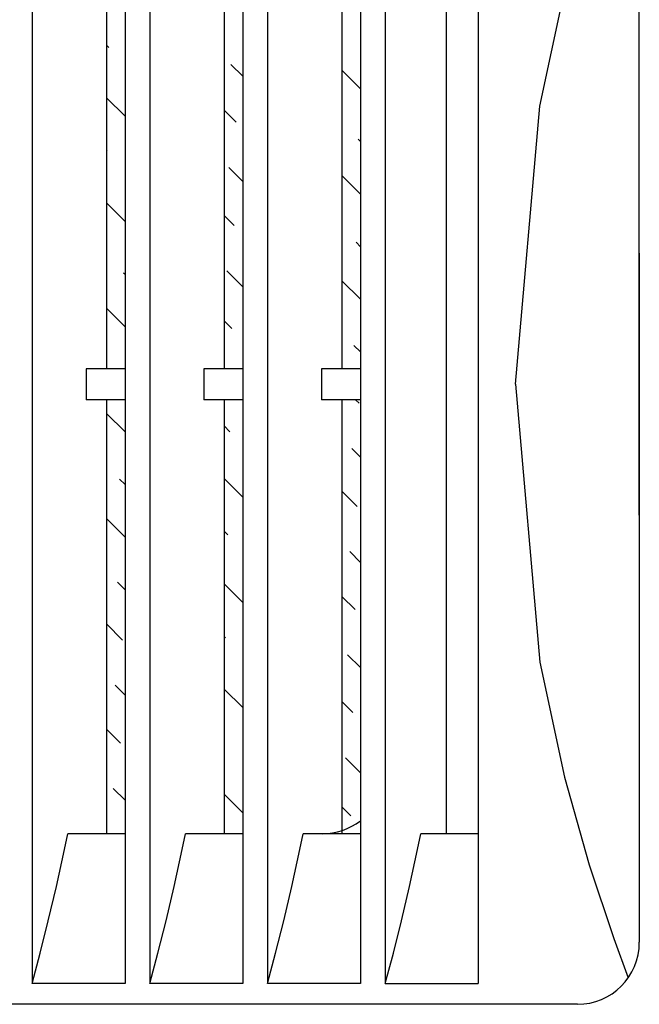
# Model space of a CAD drawing. Extents: x 0 to 2970, y 0 to 2100.
# Drawn here: x 648 to 698, y 1051 to 1131 of the extents above; entities that cross this region are included whole.
import ezdxf

# ---------------------------------------------------------------- set-up
doc = ezdxf.new("R2010")
doc.units = 0
doc.layers.get('0').update_dxf_attribs({"linetype": 'CONTINUOUS'})
doc.layers.add('R型ルーバー_RSLP-10', color=2, linetype='CONTINUOUS')

msp = doc.modelspace()

# ---------------------------------------------------------------- linework, layer by layer
at = {"color": 0, "linetype": 'CONTINUOUS'}
for p, q in [((675.408, 1129.299), (675.425, 1129.282)), ((654.925, 1128.569), (655.128, 1128.366)), ((664.971, 1127.008), (665.925, 1126.054)), ((673.925, 1126.539), (675.425, 1125.039)), ((654.925, 1124.326), (656.425, 1122.826)), ((664.425, 1123.311), (665.395, 1122.341)), ((675.238, 1120.984), (675.425, 1120.797)), ((654.925, 1120.084), (654.958, 1120.05)), ((664.801, 1118.693), (665.925, 1117.569)), ((673.925, 1118.054), (675.425, 1116.554)), ((654.925, 1115.841), (656.425, 1114.341)), ((664.425, 1114.826), (665.225, 1114.026)), ((675.068, 1112.668), (675.425, 1112.311)), ((656.316, 1110.207), (656.425, 1110.098)), ((664.631, 1110.377), (665.925, 1109.084)), ((673.925, 1109.569), (675.425, 1108.069)), ((654.925, 1107.356), (656.425, 1105.856)), ((664.425, 1106.341), (665.056, 1105.71)), ((674.899, 1104.353), (675.425, 1103.826)), ((675.036, 1099.973), (675.323, 1099.686)), ((654.925, 1098.87), (656.425, 1097.37)), ((664.425, 1097.856), (664.886, 1097.395)), ((674.729, 1096.037), (675.425, 1095.341)), ((655.976, 1093.576), (656.425, 1093.128)), ((664.425, 1093.613), (665.925, 1092.113)), ((673.925, 1092.598), (675.153, 1091.37)), ((654.925, 1090.385), (656.401, 1088.909)), ((664.425, 1089.37), (664.716, 1089.079)), ((674.559, 1087.721), (675.425, 1086.856)), ((655.807, 1085.261), (656.425, 1084.642)), ((664.425, 1085.128), (665.925, 1083.628)), ((673.925, 1084.113), (674.983, 1083.055)), ((654.925, 1081.9), (656.231, 1080.594)), ((664.425, 1080.885), (664.546, 1080.764)), ((674.389, 1079.406), (675.425, 1078.37)), ((655.637, 1076.945), (656.425, 1076.157)), ((664.425, 1076.642), (665.925, 1075.142)), ((673.925, 1075.628), (674.814, 1074.739)), ((654.925, 1073.414), (656.061, 1072.278)), ((674.22, 1071.09), (675.425, 1069.885)), ((665.904, 1070.921), (665.925, 1070.9)), ((655.467, 1068.63), (656.425, 1067.672)), ((664.425, 1068.157), (665.925, 1066.657)), ((673.925, 1067.142), (674.644, 1066.423))]:
    msp.add_line(p, q, dxfattribs=at)
at = {"layer": 'R型ルーバー_RSLP-10', "color": 2, "linetype": 'CONTINUOUS'}
for p, q in [((648.925, 1149.545), (648.925, 1052.901)), ((656.425, 1149.545), (656.425, 1052.901)), ((658.425, 1149.545), (658.425, 1052.901)), ((665.925, 1149.545), (665.925, 1052.901)), ((667.925, 1149.545), (667.925, 1052.901)), ((675.425, 1149.545), (675.425, 1052.901)), ((677.425, 1149.545), (677.425, 1052.901)), ((684.925, 1149.545), (684.925, 1052.901)), ((697.925, 1090.663), (697.925, 1146.223)), ((654.925, 1137.473), (654.925, 1102.473)), ((664.425, 1137.473), (664.425, 1102.473)), ((673.925, 1137.22), (673.925, 1102.473)), ((682.327, 1137.473), (682.327, 1064.973)), ((689.908, 1123.649), (691.892, 1132.902)), ((687.925, 1101.223), (689.908, 1123.649)), ((697.925, 1111.782), (697.925, 1056.223)), ((653.282, 1102.473), (653.282, 1099.973)), ((656.425, 1102.473), (653.282, 1102.473)), ((662.782, 1102.473), (662.782, 1099.973)), ((665.925, 1102.473), (662.782, 1102.473)), ((672.282, 1102.473), (672.282, 1099.973)), ((675.425, 1102.473), (672.282, 1102.473)), ((687.925, 1101.223), (689.908, 1078.797)), ((656.425, 1099.973), (653.282, 1099.973)), ((654.925, 1099.973), (654.925, 1064.973)), ((665.925, 1099.973), (662.782, 1099.973)), ((664.425, 1099.973), (664.425, 1064.973)), ((675.425, 1099.973), (672.282, 1099.973)), ((673.925, 1099.973), (673.925, 1064.973)), ((689.908, 1078.797), (691.892, 1069.543)), ((691.892, 1069.543), (693.875, 1062.468)), ((651.539, 1063.713), (651.8, 1064.973)), ((656.425, 1064.973), (651.8, 1064.973)), ((661.039, 1063.713), (661.3, 1064.973)), ((665.925, 1064.973), (661.3, 1064.973)), ((670.539, 1063.713), (670.8, 1064.973)), ((675.425, 1064.973), (670.8, 1064.973)), ((674.425, 1064.973), (672.354, 1064.973)), ((680.039, 1063.713), (680.3, 1064.973)), ((684.925, 1064.973), (680.3, 1064.973)), ((650.886, 1060.729), (651.539, 1063.713)), ((660.386, 1060.729), (661.039, 1063.713)), ((669.886, 1060.729), (670.539, 1063.713)), ((679.386, 1060.729), (680.039, 1063.713)), ((693.875, 1062.468), (695.859, 1056.523)), ((650.232, 1057.956), (650.886, 1060.729)), ((659.732, 1057.956), (660.386, 1060.729)), ((669.232, 1057.956), (669.886, 1060.729)), ((678.732, 1057.956), (679.386, 1060.729)), ((649.579, 1055.356), (650.232, 1057.956)), ((659.079, 1055.356), (659.732, 1057.956)), ((668.579, 1055.356), (669.232, 1057.956)), ((678.079, 1055.356), (678.732, 1057.956)), ((695.859, 1056.523), (697.03, 1053.368)), ((648.925, 1052.901), (649.579, 1055.356)), ((658.425, 1052.901), (659.079, 1055.356)), ((667.925, 1052.901), (668.579, 1055.356)), ((677.425, 1052.901), (678.079, 1055.356)), ((656.425, 1052.901), (648.925, 1052.901)), ((665.925, 1052.901), (658.425, 1052.901)), ((675.425, 1052.901), (667.925, 1052.901)), ((677.425, 1052.901), (684.925, 1052.901)), ((692.925, 1051.223), (602.925, 1051.223))]:
    msp.add_line(p, q, dxfattribs=at)
for centre, end in [((672.354, 1069.973), 307.8948), ((692.925, 1056.223), 0)]:
    msp.add_arc(centre, 5, 270, end, dxfattribs=at)

doc.saveas('drawing.dxf')
